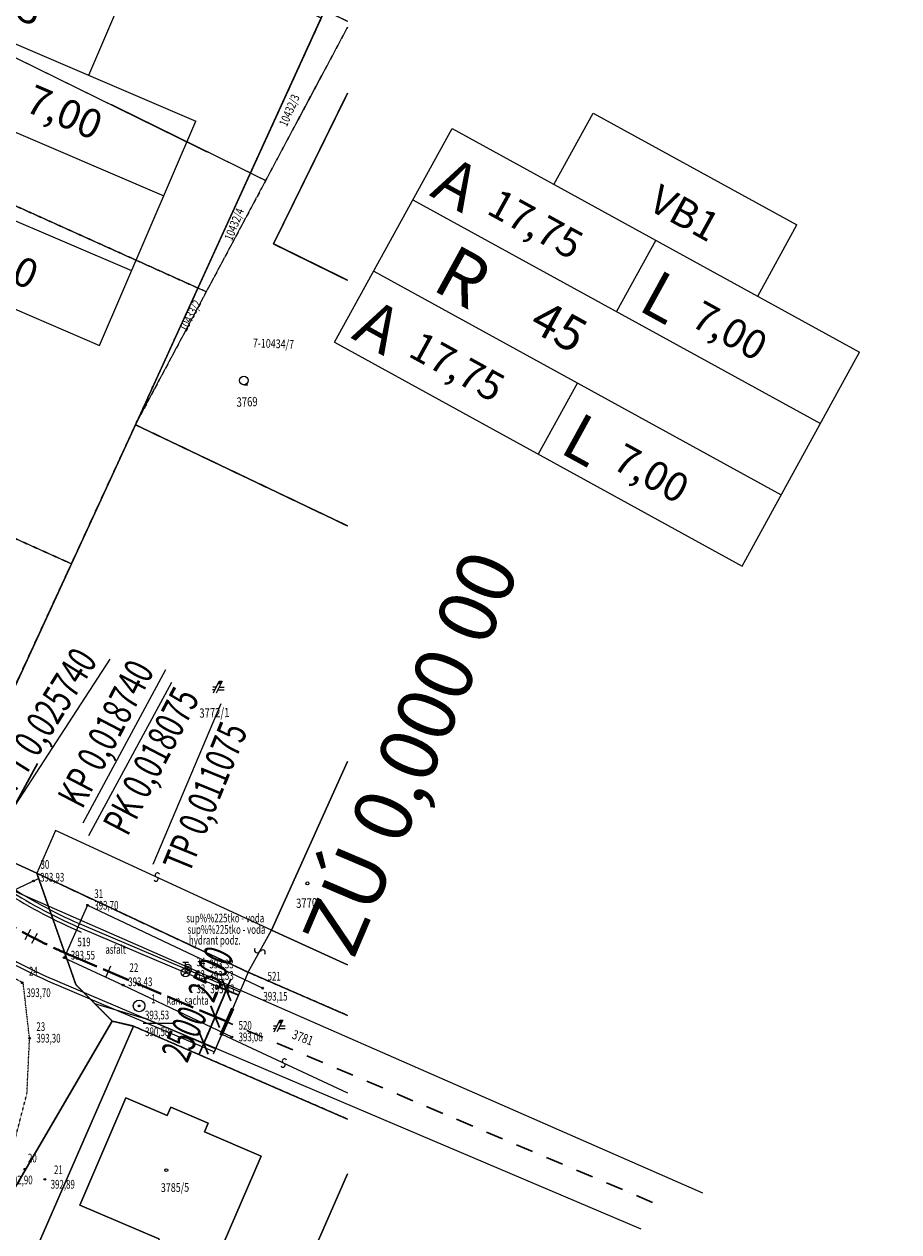
# Model space of a CAD drawing. Units: millimetres. Extents: x 1128611 to 2980246, y 490356 to 1629334.
# Drawn here: x 1693909 to 1769140, y 1241386 to 1345288 of the extents above; entities that cross this region are included whole.
import ezdxf
from ezdxf.enums import TextEntityAlignment as Align

# ---------------------------------------------------------------- set-up
doc = ezdxf.new("R2010")
doc.units = ezdxf.units.MM
doc.header["$MEASUREMENT"] = 0
for name, pattern in [('14', [0.56, 0.3, -0.13, 0, -0.13]), ('ACAD_ISO04W100', [30, 24, -3, 0, -3]), ('DGN Style 2', [64.934489, 38.960693, -25.973796]), ('{ Origin Line }', [6, 3, -1.5, -1.5])]:
    doc.linetypes.add(name, pattern=pattern)
doc.layers.get('Defpoints').update_dxf_attribs({"lineweight": 0})
for name, color, linetype, lineweight in [('101 hlav_body', 1, 'Continuous', 0), ('101 Kóty1000', 1, 'Continuous', 30), ('101 os_cesty', 1, 'ACAD_ISO04W100', 40), ('101 staničenie', 1, 'Continuous', 0), ('101 staničenie PR', 62, 'ACAD_ISO04W100', 30), ('101 TABULKY', 1, 'Continuous', 0), ('101 teleso', 1, 'Continuous', 0), ('101 záber', 252, 'Continuous', 0), ('Level 1', 7, 'Continuous', 0), ('Level 10', 7, 'Continuous', 0), ('Level 11', 7, 'Continuous', 0), ('Level 16', 7, 'Continuous', 0), ('Level 18', 7, 'Continuous', 0), ('Level 19', 7, 'Continuous', 0), ('Level 2', 7, 'Continuous', 0), ('Level 3', 7, 'Continuous', 0), ('Level 31', 7, 'Continuous', 0), ('Level 34', 7, 'Continuous', 0), ('Level 60', 7, 'Continuous', 0)]:
    doc.layers.add(name, color=color, linetype=linetype, lineweight=lineweight)
doc.styles.add('arial narow', font='txt', dxfattribs={"width": 0.6})
doc.styles.get("Standard").update_dxf_attribs({"font": 'txt.shx'})
doc.styles.add('Style-ITALICS', font='ITALICS.shx')
doc.styles.add('Style-WORKING', font='WORKING.shx')
doc.styles.add('TABULKY_TABLES', font='romans.shx')
doc.dimstyles.new('1000', dxfattribs={"dimscale": 1000, "dimtxt": 2.5, "dimasz": 0.5, "dimexe": 0.5, "dimexo": 0.05, "dimgap": 0.3, "dimtad": 1, "dimdec": 0, "dimzin": 0, "dimdsep": 46, "dimtxsty": 'arial narow', "dimblk": 'DM-01', "dimcen": 15, "dimclrd": 256, "dimclre": 256, "dimazin": 0, "dimtfac": 1, "dimtdec": 0, "dimtix": 1, "dimtmove": 2, "dimatfit": 3, "dimldrblk": 'DM-01', "dimfxl": 0, "dimtolj": 1, "dimtzin": 0, "dimarcsym": 0})

# ---------------------------------------------------------------- blocks, each defined once
blk = doc.blocks.new('BODK_8_3')
at = {"layer": 'Level 2', "color": 251, "linetype": 'Continuous', "lineweight": 0}
blk.add_circle((0, 0), 15, dxfattribs=at)
at = {"layer": 'Level 18', "color": 251, "linetype": 'Continuous', "lineweight": 0, "style": 'Style-WORKING', "width": 0.665336, "flags": 8}
blk.add_attdef('lava', text='', height=150, dxfattribs=at).set_placement((-115, 0), align=Align.MIDDLE_RIGHT)
at = {"layer": 'Level 18', "color": 34, "linetype": 'Continuous', "lineweight": 0, "style": 'Style-WORKING', "width": 0.665336, "flags": 9}
blk.add_attdef('plna', text='', height=150, dxfattribs=at).set_placement((0, 0), align=Align.TOP_RIGHT)
at = {"layer": 'Level 18', "color": 251, "linetype": 'Continuous', "lineweight": 0, "style": 'Style-WORKING', "width": 0.665336, "flags": 8}
blk.add_attdef('prava', text='', height=150, dxfattribs=at).set_placement((100.8, -156.4), align=Align.MIDDLE_LEFT)
at = {"layer": 'Level 2', "color": 1, "linetype": 'Continuous', "lineweight": 0, "style": 'Style-WORKING', "width": 0.665336, "flags": 9}
blk.add_attdef('plna', text='', height=150, dxfattribs=at).set_placement((0, 0), align=Align.TOP_RIGHT)
blk.add_attdef('plne', (0, 0), '', height=150, dxfattribs=at)
at = {"layer": 'Level 2', "color": 251, "linetype": 'Continuous', "lineweight": 0, "style": 'Style-WORKING', "width": 0.665336, "flags": 8}
blk.add_attdef('lava', text='', height=150, dxfattribs=at).set_placement((-115, -200), align=Align.MIDDLE_RIGHT)
blk.add_attdef('prava', text='', height=150, dxfattribs=at).set_placement((115, -200), align=Align.MIDDLE_LEFT)
at = {"layer": 'Level 3', "color": 251, "linetype": 'Continuous', "lineweight": 0, "style": 'Style-WORKING', "width": 0.665336, "flags": 8}
blk.add_attdef('redu', (0, 0), '', height=150, dxfattribs=at)
blk = doc.blocks.new('620_2_3')
at = {"layer": 'Level 34', "color": 251, "linetype": 'Continuous', "lineweight": 0}
blk.add_circle((0, 0), 100, dxfattribs=at)
at = {"layer": 'Level 18', "color": 6, "linetype": 'Continuous', "lineweight": 13, "style": 'Style-WORKING', "width": 0.749999, "flags": 9}
blk.add_attdef('plne', (0, 0), '', height=200, dxfattribs=at)
at = {"layer": 'Level 18', "color": 251, "linetype": 'Continuous', "lineweight": 13, "style": 'Style-WORKING', "width": 0.749999, "flags": 8}
blk.add_attdef('redu', (0, 0), '', height=200, dxfattribs=at)
at = {"layer": 'Level 34', "color": 30, "linetype": 'Continuous', "lineweight": 0, "style": 'Style-WORKING', "width": 0.749999, "flags": 9}
blk.add_attdef('plna', text='', height=200, dxfattribs=at).set_placement((0, 0), align=Align.TOP_RIGHT)
at = {"layer": 'Level 34', "color": 251, "linetype": 'Continuous', "lineweight": 0, "style": 'Style-WORKING', "width": 0.749999, "flags": 8}
blk.add_attdef('lava', text='', height=200, dxfattribs=at).set_placement((-200, -133.4), align=Align.MIDDLE_RIGHT)
blk.add_attdef('prava', text='', height=200, dxfattribs=at).set_placement((200, -133.4), align=Align.MIDDLE_LEFT)
at = {"layer": 'Level 60', "color": 251, "linetype": 'Continuous', "lineweight": 13, "style": 'Style-WORKING', "width": 0.749999, "flags": 8}
blk.add_attdef('lava', text='', height=200, dxfattribs=at).set_placement((-200, 133.4), align=Align.MIDDLE_RIGHT)
at = {"layer": 'Level 60', "color": 218, "linetype": 'Continuous', "lineweight": 13, "style": 'Style-WORKING', "width": 0.749999, "flags": 9}
blk.add_attdef('plna', text='', height=200, dxfattribs=at).set_placement((0, 0), align=Align.TOP_RIGHT)
at = {"layer": 'Level 60', "color": 251, "linetype": 'Continuous', "lineweight": 13, "style": 'Style-WORKING', "width": 0.749999, "flags": 8}
blk.add_attdef('prava', text='', height=200, dxfattribs=at).set_placement((200, 133.4), align=Align.MIDDLE_LEFT)
blk = doc.blocks.new('613_1_3')
at = {"layer": 'Level 31', "color": 251, "linetype": 'Continuous', "lineweight": 0, "flags": 128}
for points in [[(53, 53), (-53, -53)], [(50, 175), (-50, 175)], [(0, 75), (0, 175)]]:
    blk.add_lwpolyline(points, dxfattribs=at)
at = {"layer": 'Level 31', "color": 251, "linetype": 'Continuous', "lineweight": 0}
blk.add_arc((0, 0), 75, 0, 360, dxfattribs=at)
at = {"layer": 'Level 18', "color": 6, "linetype": 'Continuous', "lineweight": 13, "style": 'Style-WORKING', "width": 0.749999, "flags": 9}
blk.add_attdef('plne', (0, 0), '', height=200, dxfattribs=at)
at = {"layer": 'Level 18', "color": 251, "linetype": 'Continuous', "lineweight": 13, "style": 'Style-WORKING', "width": 0.749999, "flags": 8}
blk.add_attdef('redu', (0, 0), '', height=200, dxfattribs=at)
at = {"layer": 'Level 31', "color": 251, "linetype": 'Continuous', "lineweight": 0, "style": 'Style-WORKING', "width": 0.749999, "flags": 8}
blk.add_attdef('lava', text='', height=200, dxfattribs=at).set_placement((-175, -83.4), align=Align.MIDDLE_RIGHT)
at = {"layer": 'Level 31', "color": 3, "linetype": 'Continuous', "lineweight": 0, "style": 'Style-WORKING', "width": 0.749999, "flags": 9}
blk.add_attdef('plna', text='', height=200, dxfattribs=at).set_placement((0, 0), align=Align.TOP_RIGHT)
at = {"layer": 'Level 31', "color": 251, "linetype": 'Continuous', "lineweight": 0, "style": 'Style-WORKING', "width": 0.749999, "flags": 8}
blk.add_attdef('prava', text='', height=200, dxfattribs=at).set_placement((175, -83.4), align=Align.MIDDLE_LEFT)
at = {"layer": 'Level 60', "color": 251, "linetype": 'Continuous', "lineweight": 13, "style": 'Style-WORKING', "width": 0.749999, "flags": 8}
blk.add_attdef('lava', text='', height=200, dxfattribs=at).set_placement((-175, 183.4), align=Align.MIDDLE_RIGHT)
blk.add_attdef('prava', text='', height=200, dxfattribs=at).set_placement((175, 183.4), align=Align.MIDDLE_LEFT)
at = {"layer": 'Level 60', "color": 218, "linetype": 'Continuous', "lineweight": 13, "style": 'Style-WORKING', "width": 0.749999, "flags": 9}
blk.add_attdef('plna', text='', height=200, dxfattribs=at).set_placement((0, 0), align=Align.TOP_RIGHT)
blk = doc.blocks.new('614_1_3')
at = {"layer": 'Level 31', "color": 251, "linetype": 'Continuous', "lineweight": 0}
blk.add_circle((0, 0), 50, dxfattribs=at)
at = {"layer": 'Level 18', "color": 6, "linetype": 'Continuous', "lineweight": 13, "style": 'Style-WORKING', "width": 0.749999, "flags": 9}
blk.add_attdef('plne', (0, 0), '', height=200, dxfattribs=at)
at = {"layer": 'Level 18', "color": 251, "linetype": 'Continuous', "lineweight": 13, "style": 'Style-WORKING', "width": 0.749999, "flags": 8}
blk.add_attdef('redu', (0, 0), '', height=200, dxfattribs=at)
at = {"layer": 'Level 31', "color": 3, "linetype": 'Continuous', "lineweight": 0, "style": 'Style-WORKING', "width": 0.749999, "flags": 9}
blk.add_attdef('plna', text='', height=200, dxfattribs=at).set_placement((0, 0), align=Align.TOP_RIGHT)
at = {"layer": 'Level 31', "color": 251, "linetype": 'Continuous', "lineweight": 0, "style": 'Style-WORKING', "width": 0.749999, "flags": 8}
blk.add_attdef('lava', text='', height=200, dxfattribs=at).set_placement((-150, -133.4), align=Align.MIDDLE_RIGHT)
blk.add_attdef('prava', text='', height=200, dxfattribs=at).set_placement((150, -133.4), align=Align.MIDDLE_LEFT)
at = {"layer": 'Level 60', "color": 251, "linetype": 'Continuous', "lineweight": 13, "style": 'Style-WORKING', "width": 0.749999, "flags": 8}
blk.add_attdef('lava', text='', height=200, dxfattribs=at).set_placement((-150, 133.4), align=Align.MIDDLE_RIGHT)
at = {"layer": 'Level 60', "color": 218, "linetype": 'Continuous', "lineweight": 13, "style": 'Style-WORKING', "width": 0.749999, "flags": 9}
blk.add_attdef('plna', text='', height=200, dxfattribs=at).set_placement((0, 0), align=Align.TOP_RIGHT)
at = {"layer": 'Level 60', "color": 251, "linetype": 'Continuous', "lineweight": 13, "style": 'Style-WORKING', "width": 0.749999, "flags": 8}
blk.add_attdef('prava', text='', height=200, dxfattribs=at).set_placement((150, 133.4), align=Align.MIDDLE_LEFT)
blk = doc.blocks.new('218_3')
at = {"layer": 'Level 1', "color": 251, "linetype": 'Continuous', "lineweight": 0}
for centre, start, end in [((0, 75), 44.9999, 270), ((0, 0), 224.9999, 89.9997)]:
    blk.add_arc(centre, 37.5, start, end, dxfattribs=at)
blk = doc.blocks.new('*U898')
at = {"layer": 'Level 19', "color": 251, "linetype": 'DGN Style 2', "lineweight": 0, "flags": 128}
blk.add_lwpolyline([(-39969884, -125037835), (-39969346, -125036659), (-39969274, -125036691), (-39969884, -125037835)], dxfattribs=at)
blk = doc.blocks.new('*U899')
at = {"layer": 'Level 19', "color": 251, "linetype": 'DGN Style 2', "lineweight": 0}
blk.add_blockref('*U898', (39969884, 125037835), dxfattribs=at)
blk = doc.blocks.new('*U900')
at = {"layer": 'Level 19', "color": 251, "linetype": 'DGN Style 2', "lineweight": 0, "flags": 128}
blk.add_lwpolyline([(-39969274, -125036691), (-39969346, -125036659), (-39968894, -125035669), (-39968763, -125035734), (-39969274, -125036691)], dxfattribs=at)
blk = doc.blocks.new('*U901')
at = {"layer": 'Level 19', "color": 251, "linetype": 'DGN Style 2', "lineweight": 0}
blk.add_blockref('*U900', (39969274, 125036691), dxfattribs=at)
blk = doc.blocks.new('S432_2')
at = {"layer": 'Level 10', "color": 251, "linetype": 'Continuous', "lineweight": 0}
for p, q in [((-14.8, 54), (26.4, 54)), ((-12.8, 100.4), (50.6, 100.4)), ((-1.2, -1.2), (100.4, 198.8)), ((150.8, 198.8), (46.4, -4.2)), ((74.8, 51.8), (186.8, 51.8)), ((99.2, 99.2), (186.8, 99.2)), ((100.4, 198.8), (150.8, 198.8))]:
    blk.add_line(p, q, dxfattribs=at)
at = {"layer": 'Level 10', "color": 251, "linetype": 'Continuous', "lineweight": 0, "extrusion": (0, 0, -1)}
blk.add_solid([(-100.4, 198.8), (-150.8, 198.8), (-71.6, 143.6), (-122.4, 143.6)], dxfattribs=at)
blk = doc.blocks.new('*U991')
at = {"layer": 'Level 10', "color": 251, "linetype": 'Continuous', "lineweight": 0, "xscale": 0.5, "yscale": 0.5, "zscale": 0.5}
blk.add_blockref('S432_2', (0, 0), dxfattribs=at)
blk = doc.blocks.new('*U994')
at = {"layer": 'Level 10', "color": 251, "linetype": 'Continuous', "lineweight": 0, "flags": 128}
blk.add_lwpolyline([(-39969192, -125045031), (-39968801, -125044129), (-39969289, -125043919), (-39969257, -125043845), (-39969579, -125043706), (-39969610, -125043778), (-39969966, -125043625), (-39970362, -125044548), (-39969683, -125044840), (-39969617, -125045039), (-39969410, -125045129), (-39969192, -125045031)], dxfattribs=at)
blk = doc.blocks.new('*U995')
at = {"layer": 'Level 10', "color": 251, "linetype": 'Continuous', "lineweight": 0, "flags": 128}
blk.add_lwpolyline([(-39968801, -125044129), (-39969192, -125045031), (-39969410, -125045129), (-39969617, -125045039), (-39969683, -125044840), (-39970362, -125044548), (-39969966, -125043625), (-39969610, -125043778), (-39969579, -125043706), (-39969257, -125043845), (-39969289, -125043919), (-39968801, -125044129)], dxfattribs=at)
blk = doc.blocks.new('*U996')
at = {"layer": 'Level 10', "color": 251, "linetype": 'Continuous', "lineweight": 0}
blk.add_blockref('*U995', (39968801, 125044129), dxfattribs=at)
blk = doc.blocks.new('S45_5')
at = {"layer": 'Level 10', "color": 251, "linetype": 'Continuous', "lineweight": 0}
blk.add_circle((0, 0), 25, dxfattribs=at)
blk = doc.blocks.new('*U964')
at = {"layer": 'Level 10', "color": 251, "linetype": 'Continuous', "lineweight": 0, "xscale": 0.5, "yscale": 0.5, "zscale": 0.5}
blk.add_blockref('S45_5', (0, 0), dxfattribs=at)
blk = doc.blocks.new('S30_3')
at = {"layer": 'Level 10', "color": 251, "linetype": 'Continuous', "lineweight": 0}
blk.add_line((0, 0), (71, 0), dxfattribs=at)
blk.add_circle((0, 75), 75, dxfattribs=at)
blk = doc.blocks.new('*U997')
at = {"layer": 'Level 10', "color": 251, "linetype": 'Continuous', "lineweight": 0, "xscale": 0.5, "yscale": 0.5, "zscale": 0.5}
blk.add_blockref('S30_3', (0, 0), dxfattribs=at)
blk = doc.blocks.new('S22_11')
at = {"layer": 'Level 11', "color": 251, "linetype": 'Continuous', "lineweight": 0}
for centre, radius, start, end in [((0, 50), 50, 89.9998, 269.9998), ((0, -50), 48.3, 269.9998, 89.9998)]:
    blk.add_arc(centre, radius, start, end, dxfattribs=at)
blk = doc.blocks.new('*U998')
at = {"layer": 'Level 11', "color": 251, "linetype": 'Continuous', "lineweight": 0, "flags": 128}
blk.add_lwpolyline([(-39968913, -125042546), (-39968712, -125042184)], dxfattribs=at)
at = {"layer": 'Level 11', "color": 251, "linetype": 'Continuous', "lineweight": 0, "xscale": 0.4999991137476636, "yscale": 0.4999991137476636, "zscale": 0.4999991137476636, "rotation": 60.95902688121799}
blk.add_blockref('S22_11', (-39968812.5, -125042365), dxfattribs=at)
blk = doc.blocks.new('*U999')
at = {"layer": 'Level 11', "color": 251, "linetype": 'Continuous', "lineweight": 0, "flags": 128}
blk.add_lwpolyline([(-39968712, -125042184), (-39970570, -125041325), (-39970732, -125041694)], dxfattribs=at)
blk = doc.blocks.new('*U1000')
at = {"layer": 'Level 11', "color": 251, "linetype": 'Continuous', "lineweight": 0}
for name in ['*U999', '*U998']:
    blk.add_blockref(name, (39968913, 125042546), dxfattribs=at)
blk = doc.blocks.new('*U1001')
at = {"layer": 'Level 11', "color": 251, "linetype": 'Continuous', "lineweight": 0, "flags": 128}
blk.add_lwpolyline([(-39968913, -125042546), (-39969141, -125043078)], dxfattribs=at)
blk = doc.blocks.new('S45_9')
at = {"layer": 'Level 10', "color": 251, "linetype": 'Continuous', "lineweight": 0}
blk.add_circle((0, 0), 25, dxfattribs=at)
blk = doc.blocks.new('*U1032')
at = {"layer": 'Level 10', "color": 251, "linetype": 'Continuous', "lineweight": 0, "xscale": 0.5, "yscale": 0.5, "zscale": 0.5}
blk.add_blockref('S45_9', (0, 0), dxfattribs=at)
blk = doc.blocks.new('218_5')
at = {"layer": 'Level 1', "color": 251, "linetype": 'Continuous', "lineweight": 0}
for centre, start, end in [((0, 75), 44.9999, 270.0001), ((0, 0), 224.9999, 89.9997)]:
    blk.add_arc(centre, 37.5, start, end, dxfattribs=at)
blk = doc.blocks.new('TAB22_NEW_2')
at = {"color": 0}
for p, q in [((-10, -7), (-10, 0)), ((-10, 0), (10, 0)), ((10, -7), (10, 0)), ((-20, -7), (20, -7)), ((-20, -28), (-20, -7)), ((0, -7), (0, -14)), ((20, -28), (20, -7)), ((-20, -14), (20, -14)), ((-20, -21), (20, -21)), ((0, -21), (0, -28)), ((-20, -28), (20, -28))]:
    blk.add_line(p, q, dxfattribs=at)
at = {"color": 0, "style": 'TABULKY_TABLES'}
for s, height, p in [('A', 4, (-19, -13)), ('L', 4, (1.4, -13)), ('R', 4.5, (-15, -20)), ('A', 4, (-19, -27)), ('L', 4, (1.4, -27))]:
    blk.add_text(s, height=height, dxfattribs=at).set_placement(p)
for tag, p, height in [('VB', (-2, -5), 2.5), ('NAME', (12, -5), 1.5), ('A1', (-14, -12), 2.5), ('L1', (6, -12), 2.5), ('R', (-6, -19), 3), ('A2', (-14, -26), 2.5), ('L2', (6, -26), 2.5)]:
    blk.add_attdef(tag, p, '', height=height, dxfattribs=at)
blk = doc.blocks.new('DM-01')
for p, q in [((-2, 0), (0, 0)), ((-1.41, -1.41), (1.41, 1.41)), ((0, 2), (0, 0)), ((0, -2), (0, 0)), ((2, 0), (0, 0))]:
    blk.add_line(p, q)
blk = doc.blocks.new('*D1306')
at = {"layer": '101 Kóty1000', "linetype": 'Continuous'}
for p, q in [((1710521, 1260352), (1711102, 1261735)), ((1712276, 1261784), (1710835, 1262390)), ((1711308, 1259479), (1709866, 1260085))]:
    blk.add_line(p, q, dxfattribs=at)
at = {"layer": 'Defpoints'}
for p in [(1709791, 1263211), (1711296, 1262196), (1712322, 1261765), (1711354, 1259460)]:
    blk.add_point(p, dxfattribs=at)
at = {"layer": '101 Kóty1000', "linetype": 'Continuous', "xscale": 499.9999999999999, "yscale": 499.9999999999999, "zscale": 499.9999999999999}
for p, rotation in [((1711296, 1262196), 67.20421985025379), ((1710327, 1259891), 247.2042198502538)]:
    blk.add_blockref('DM-01', p, dxfattribs=dict(at, rotation=rotation))
at = {"layer": '101 Kóty1000', "linetype": 'Continuous', "style": 'arial narow', "width": 0.6}
blk.add_text('2500', height=2500, rotation=67.20422, dxfattribs=at).set_placement((1709058, 1261492), align=Align.MIDDLE_LEFT)
blk = doc.blocks.new('*D1316')
at = {"layer": '101 Kóty1000', "linetype": 'Continuous'}
for p, q in [((1709554, 1258051), (1710135, 1259434)), ((1711309, 1259483), (1709868, 1260089)), ((1710341, 1257178), (1708899, 1257784))]:
    blk.add_line(p, q, dxfattribs=at)
at = {"layer": 'Defpoints'}
for p in [(1710329, 1259895), (1711355, 1259464), (1707520, 1258043), (1710387, 1257159)]:
    blk.add_point(p, dxfattribs=at)
at = {"layer": '101 Kóty1000', "linetype": 'Continuous', "xscale": 499.9999999999999, "yscale": 499.9999999999999, "zscale": 499.9999999999999}
for p, rotation in [((1710329, 1259895), 67.20421985025379), ((1709360, 1257590), 247.2042198502538)]:
    blk.add_blockref('DM-01', p, dxfattribs=dict(at, rotation=rotation))
at = {"layer": '101 Kóty1000', "linetype": 'Continuous', "style": 'arial narow', "width": 0.6}
blk.add_text('2500', height=2500, rotation=67.20422, dxfattribs=at).set_placement((1706787, 1256324), align=Align.MIDDLE_LEFT)

msp = doc.modelspace()

# ---------------------------------------------------------------- linework, layer by layer
at = {"color": 251, "linetype": 'Continuous'}
for p, q in [((1752289.78663, 1244719.74176), (1691292.25001, 1271452.64977)), ((1699971.33064, 1261032.48899), (1704407.65255, 1259698.83501)), ((1746975.33333, 1241622.68261), (1704390.29779, 1259705.24087))]:
    msp.add_line(p, q, dxfattribs=at)
at = {"color": 251, "linetype": '14', "lineweight": 30, "ltscale": 5000}
msp.add_line((1747952.44883, 1243923.82261), (1711347.89209, 1259446.82678), dxfattribs=at)
at = {"flags": 128}
msp.add_lwpolyline([(1681156.33059, 1270382.64879), (1691176.33059, 1269922.64879), (1695154.36277, 1271782.06893)], dxfattribs=at)
at = {"color": 251, "linetype": '{ Origin Line }', "flags": 128}
msp.add_lwpolyline([(1692596.02206, 1247301.18899), (1694149.54828, 1253287.49111), (1694371.4811, 1258017.40706), (1693826.99345, 1262798.50928), (1691423.37093, 1264013.60768), (1688903.91166, 1264563.29422), (1687745.54051, 1264389.70942), (1686703.00613, 1260628.69048)], dxfattribs=at)
at = {"layer": '101 hlav_body', "linetype": 'Continuous'}
for p, q in [((1693148.33352, 1278052.63217), (1701292.16972, 1290649.37507)), ((1698985.75565, 1276563.2812), (1706103.46906, 1289766.99869)), ((1699478.82156, 1275475.90716), (1706596.53497, 1288679.62466)), ((1704992.99326, 1273029.28723), (1710855.68623, 1286836.12724)), ((1694005.83367, 1266549.37985), (1694480.84303, 1267429.36059)), ((1694580.12625, 1266214.09933), (1695055.13561, 1267094.08007)), ((1700974.23251, 1263353.13809), (1701365.59647, 1264273.37406))]:
    msp.add_line(p, q, dxfattribs=at)
at = {"layer": '101 hlav_body', "linetype": 'Continuous', "lineweight": 53}
msp.add_line((1710845.24951, 1258304.57824), (1711850.53467, 1260589.07531), dxfattribs=at)
at = {"layer": '101 os_cesty', "linetype": 'ACAD_ISO04W100', "ltscale": 100}
msp.add_line((1697949.13431, 1265156.34799), (1711363.83756, 1259460.16505), dxfattribs=at)
msp.add_arc((1715541.86479, 1306587.82257), 45011.90123, 237.2253919067, 246.9928374032, dxfattribs=at)
at = {"layer": '101 staničenie PR', "linetype": 'Continuous'}
msp.add_line((1690972.13165, 1274207.45948), (1695052.09361, 1281678.96897), dxfattribs=at)
at = {"layer": '101 teleso', "linetype": 'Continuous', "ltscale": 100}
for p, q in [((1698926.2498, 1267457.48799), (1712340.95306, 1261761.30505)), ((1696972.01881, 1262855.20799), (1710386.72206, 1257159.02505))]:
    msp.add_line(p, q, dxfattribs=at)
at = {"layer": '101 teleso', "linetype": 'Continuous'}
msp.add_line((1710191.29896, 1256698.79705), (1712516.91666, 1262150.68296), dxfattribs=at)
at = {"layer": '101 teleso', "linetype": 'Continuous', "ltscale": 100}
for radius in [42511.90123, 42811.90123, 47511.90123]:
    msp.add_arc((1715541.86479, 1306587.82257), radius, 237.2253919067, 246.9928374032, dxfattribs=at)
at = {"layer": '101 záber', "linetype": 'Continuous', "ltscale": 100}
for p, q in [((1699043.50366, 1267733.62479), (1712458.20691, 1262037.44185)), ((1696854.76495, 1262579.07119), (1710269.4682, 1256882.88825))]:
    msp.add_line(p, q, dxfattribs=at)
at = {"layer": '101 záber'}
msp.add_line((1710269.4682, 1256882.88825), (1712458.20691, 1262013.0512), dxfattribs=at)
at = {"layer": '101 záber', "linetype": 'Continuous', "ltscale": 100}
for radius in [42211.90123, 47811.90123]:
    msp.add_arc((1715541.86479, 1306587.82257), radius, 237.2253919067, 246.9928374032, dxfattribs=at)
at = {"layer": 'Level 1', "color": 251, "linetype": 'Continuous', "lineweight": 0}
for p, q in [((1699366.33059, 1269482.64879), (1697346.33059, 1264972.64879)), ((1699366.33059, 1269482.64879), (1714426.33059, 1262352.64879)), ((1697346.33059, 1264972.64879), (1702426.33059, 1262612.64879)), ((1702426.33059, 1262612.64879), (1711776.33059, 1258152.64879))]:
    msp.add_line(p, q, dxfattribs=at)
at = {"layer": 'Level 1', "color": 251, "linetype": 'Continuous', "lineweight": 0, "flags": 128}
for points in [[(1721727.33059, 1361026.64879), (1719746.33059, 1357002.64879), (1719226.33059, 1355642.64879), (1716636.33059, 1350052.64879), (1715946.33059, 1348912.64879), (1719776.33059, 1346492.64879), (1703476.33059, 1310822.64879), (1687306.33059, 1275732.64879), (1684746.33059, 1275942.64879), (1582016.33059, 1321772.64879), (1576006.33059, 1314682.64879), (1570926.33059, 1316712.64879), (1565916.33059, 1302372.64879), (1563326.33059, 1294252.64879), (1555046.33059, 1270532.64879), (1557146.33059, 1269482.64879), (1550356.33059, 1251332.64879), (1547186.33059, 1244272.64879)], [(1555046.33059, 1270532.64879), (1563326.33059, 1294252.64879), (1565916.33059, 1302372.64879), (1570926.33059, 1316712.64879), (1576006.33059, 1314682.64879), (1582016.33059, 1321772.64879), (1684746.33059, 1275942.64879), (1687306.33059, 1275732.64879), (1703476.33059, 1310822.64879), (1719776.33059, 1346492.64879), (1715946.33059, 1348912.64879), (1716636.33059, 1350052.64879), (1717016.33059, 1350882.64879), (1719226.33059, 1355642.64879), (1719746.33059, 1357002.64879), (1721727.33059, 1361029.64879)]]:
    msp.add_lwpolyline(points, dxfattribs=at)
at = {"layer": 'Level 10', "linetype": 'Continuous', "lineweight": 0, "flags": 128}
for points in [[(1497273.33059, 1445170.64879), (1517656.33059, 1435852.64879), (1554096.33059, 1420322.64879), (1665336.33059, 1370972.64879), (1719466.33059, 1345822.64879), (1703476.33059, 1310822.64879), (1687306.33059, 1275732.64879), (1684746.33059, 1275942.64879), (1582016.33059, 1321772.64879), (1570706.33059, 1326922.64879), (1312156.33059, 1444582.64879), (1310864.33059, 1445170.64879)], [(1703476.33059, 1310822.64879), (1719466.33059, 1345822.64879), (1719776.33059, 1346492.64879), (1721727.33059, 1345534.88515)], [(1721727.33059, 1339348.57283), (1715356.33059, 1326382.64879), (1721727.33059, 1323252.16299)], [(1715356.33059, 1326382.64879), (1721727.33059, 1339348.57283)], [(1721727.33059, 1323252.16299), (1715356.33059, 1326382.64879)], [(1591160.53583, 1146399.64879), (1530686.33059, 1175392.64879), (1542316.33059, 1202712.64879), (1557706.33059, 1239522.64879), (1547186.33059, 1244272.64879), (1550356.33059, 1251332.64879), (1557146.33059, 1269482.64879), (1555046.33059, 1270532.64879), (1563326.33059, 1294252.64879), (1565916.33059, 1302372.64879), (1570926.33059, 1316712.64879), (1576006.33059, 1314682.64879), (1582016.33059, 1321772.64879), (1684746.33059, 1275942.64879), (1687306.33059, 1275732.64879), (1694996.33059, 1272232.64879), (1698356.33059, 1262652.64879), (1701486.33059, 1259512.64879), (1681936.33059, 1226042.64879), (1680356.33059, 1223332.64879), (1677266.33059, 1216312.64879)], [(1687306.33059, 1275732.64879), (1703476.33059, 1310822.64879), (1721727.33059, 1302118.99133)], [(1721727.33059, 1302118.99133), (1703476.33059, 1310822.64879)], [(1721727.33059, 1264369.28611), (1715196.33059, 1267332.64879), (1721727.33059, 1281853.5699)], [(1721727.33059, 1281853.5699), (1715196.33059, 1267332.64879), (1721727.33059, 1264369.28611)], [(1721727.33059, 1260006.64018), (1713186.33059, 1263712.64879), (1694996.33059, 1272232.64879), (1687306.33059, 1275732.64879)], [(1701486.33059, 1259512.64879), (1698356.33059, 1262652.64879), (1694996.33059, 1272232.64879), (1713186.33059, 1263712.64879), (1721727.33059, 1260006.64018)], [(1721727.33059, 1209504.03585), (1681936.33059, 1226042.64879), (1701486.33059, 1259512.64879), (1703316.33059, 1259082.64879), (1688706.33059, 1225692.64879), (1708836.33059, 1216932.64879), (1721727.33059, 1211332.04055)], [(1721727.33059, 1251083.82802), (1703316.33059, 1259082.64879), (1701486.33059, 1259512.64879)], [(1721727.33059, 1246382.67613), (1708836.33059, 1216932.64879), (1688706.33059, 1225692.64879), (1703316.33059, 1259082.64879)], [(1703316.33059, 1259082.64879), (1721727.33059, 1251083.82802)], [(1721727.33059, 1211332.04055), (1708836.33059, 1216932.64879), (1721727.33059, 1246382.67613)]]:
    msp.add_lwpolyline(points, dxfattribs=at)
at = {"layer": 'Level 11', "color": 251, "linetype": 'Continuous', "lineweight": 0, "flags": 128}
msp.add_lwpolyline([(1710906.33059, 1258392.64879), (1721727.33059, 1253342.84877)], dxfattribs=at)
at = {"layer": 'Level 16', "color": 251, "linetype": 'Continuous', "lineweight": 0, "flags": 128}
msp.add_lwpolyline([(1582016.33059, 1321772.64879), (1684746.33059, 1275942.64879), (1687306.33059, 1275732.64879), (1703476.33059, 1310822.64879), (1719776.33059, 1346492.64879), (1715946.33059, 1348912.64879), (1716636.33059, 1350052.64879), (1719226.33059, 1355642.64879), (1719746.33059, 1357002.64879), (1721727.33059, 1361026.64879)], dxfattribs=at)
at = {"layer": 'Level 18', "color": 251, "linetype": 'Continuous', "lineweight": 0}
msp.add_line((1704133.66577, 1259345.10864), (1706764.59543, 1259345.10864), dxfattribs=at)
at = {"layer": 'Level 19', "color": 251, "linetype": 'DGN Style 2', "lineweight": 0, "flags": 128}
for points in [[(1697966.33059, 1298862.64879), (1687306.33059, 1275732.64879), (1684746.33059, 1275942.64879), (1582016.33059, 1321772.64879), (1312156.33059, 1444582.64879), (1312399.70807, 1445170.64879)], [(1372534.31557, 1445170.64879), (1697966.33059, 1298862.64879)], [(1703476.33059, 1310822.64879), (1697966.33059, 1298862.64879), (1372534.31557, 1445170.64879)], [(1436468.87977, 1445170.64879), (1460876.33059, 1434372.64879), (1708856.33059, 1322582.64879), (1703476.33059, 1310822.64879)], [(1467318.84358, 1445170.64879), (1661046.33059, 1358132.64879), (1713376.33059, 1332482.64879), (1708856.33059, 1322582.64879), (1460876.33059, 1434372.64879), (1436468.87977, 1445170.64879)], [(1497273.05843, 1445170.64879), (1517656.33059, 1435852.64879), (1554096.33059, 1420322.64879), (1665336.33059, 1370972.64879), (1719466.33059, 1345822.64879), (1713376.33059, 1332482.64879), (1661046.33059, 1358132.64879), (1467318.84358, 1445170.64879)], [(1713376.33059, 1332482.64879), (1719466.33059, 1345822.64879), (1719776.33059, 1346492.64879), (1721727.33059, 1345535.21359)], [(1721727.33059, 1302118.99133), (1703476.33059, 1310822.64879), (1709576.33059, 1322262.64879), (1714686.33059, 1331832.64879), (1721727.33059, 1345040.59361)], [(1721727.33059, 1345040.59361), (1714686.33059, 1331832.64879), (1713376.33059, 1332482.64879)], [(1721727.33059, 1323253.35187), (1721586.33059, 1323322.64879), (1715356.33059, 1326382.64879), (1717456.33059, 1330652.64879), (1721727.33059, 1339347.18451)], [(1721727.33059, 1339347.18451), (1717456.33059, 1330652.64879), (1715356.33059, 1326382.64879), (1721586.33059, 1323322.64879)], [(1721586.33059, 1323322.64879), (1721727.33059, 1323253.35187)], [(1591160.33059, 1146399.64879), (1530686.33059, 1175392.64879), (1517186.33059, 1181382.64879), (1496216.33059, 1190642.64879), (1496436.33059, 1191532.64879), (1493316.33059, 1192902.64879), (1498256.33059, 1203652.64879), (1500706.33059, 1209022.64879), (1503706.33059, 1215602.64879), (1507136.33059, 1223952.64879), (1521396.33059, 1216752.64879), (1520726.33059, 1215202.64879), (1519796.33059, 1213082.64879), (1521446.33059, 1212262.64879), (1520946.33059, 1211042.64879), (1531556.33059, 1206282.64879), (1532156.33059, 1207612.64879), (1531836.33059, 1207822.64879), (1532886.33059, 1210312.64879), (1537006.33059, 1220102.64879), (1541246.33059, 1230172.64879), (1547186.33059, 1244272.64879), (1550356.33059, 1251332.64879), (1557146.33059, 1269482.64879), (1555046.33059, 1270532.64879), (1563326.33059, 1294252.64879), (1565916.33059, 1302372.64879), (1570926.33059, 1316712.64879), (1576006.33059, 1314682.64879), (1582016.33059, 1321772.64879), (1684746.33059, 1275942.64879), (1687306.33059, 1275732.64879), (1697966.33059, 1298862.64879), (1703476.33059, 1310822.64879), (1721727.33059, 1302118.64879)], [(1721727.33059, 1260006.64879), (1713186.33059, 1263712.64879), (1694996.33059, 1272232.64879), (1698356.33059, 1262652.64879), (1701486.33059, 1259512.64879), (1703316.33059, 1259082.64879), (1721727.33059, 1251083.64879)], [(1721727.33059, 1251083.82802), (1703316.33059, 1259082.64879), (1701486.33059, 1259512.64879), (1698356.33059, 1262652.64879), (1694996.33059, 1272232.64879), (1713186.33059, 1263712.64879), (1721727.33059, 1260006.64018)]]:
    msp.add_lwpolyline(points, dxfattribs=at)

# ---------------------------------------------------------------- block references
at = {"layer": '101 TABULKY', "xscale": 1000, "yscale": 1000, "zscale": 1000}
for p, rotation, values in [((1693045.62524, 1351264.59329), 336.7990361282191, {'VB': 'VB3', 'A1': '18,14', 'L1': '7,00', 'R': '47', 'A2': '18,14', 'L2': '7,00'}), ((1751610.21971, 1332826.1034), 331.2191787202257, {'VB': 'VB1', 'A1': '17,75', 'L1': '7,00', 'R': '45', 'A2': '17,75', 'L2': '7,00'})]:
    msp.add_blockref('TAB22_NEW_2', p, dxfattribs=dict(at, rotation=rotation)).add_auto_attribs(values)
at = {"layer": 'Level 1', "color": 251, "linetype": 'Continuous', "lineweight": 0}
for name, p, xscale, yscale, zscale, rotation in [('218_5', (1705241.33059, 1271732.64879), 4.999978324726386, 4.999978324726386, 4.999978324726386, 340.0169846571567), ('218_3', (1716165.33059, 1255730.64879), 4.999973522321842, 4.999973522321842, 4.999973522321842, 339.4441421441902)]:
    msp.add_blockref(name, p, dxfattribs=dict(at, xscale=xscale, yscale=yscale, zscale=zscale, rotation=rotation))
at = {"layer": 'Level 10', "linetype": 'Continuous', "lineweight": 0, "xscale": 10, "yscale": 10, "zscale": 10}
for name, p in [('*U997', (1712805.33059, 1314259.64879)), ('*U991', (1710186.33059, 1287762.64879)), ('*U1032', (1718269.33059, 1271367.64879)), ('*U991', (1715410.33059, 1258611.64879)), ('*U994', (401402316.33059, 1251689172.64879)), ('*U996', (1714306.33059, 1247882.64879)), ('*U964', (1706136.33059, 1246692.64879))]:
    msp.add_blockref(name, p, dxfattribs=at)
at = {"layer": 'Level 11', "color": 251, "linetype": 'Continuous', "lineweight": 0, "xscale": 10, "yscale": 10, "zscale": 10}
for name, p in [('*U1000', (1713186.33059, 1263712.64879)), ('*U1001', (401402316.33059, 1251689172.64879))]:
    msp.add_blockref(name, p, dxfattribs=at)
at = {"layer": 'Level 19', "color": 251, "linetype": 'DGN Style 2', "lineweight": 0, "xscale": 10, "yscale": 10, "zscale": 10}
for name, p in [('*U901', (1709576.33059, 1322262.64879)), ('*U899', (1703476.33059, 1310822.64879))]:
    msp.add_blockref(name, p, dxfattribs=at)
at = {"layer": 'Level 2', "color": 251, "linetype": 'Continuous', "lineweight": 0}
ref = msp.add_blockref('BODK_8_3', (1694706.33059, 1271572.64879), dxfattribs=dict(at, xscale=5.000000000000001, yscale=5.000000000000001, zscale=5.000000000000001))
ref.add_attrib('prava', '393,93', dxfattribs={"layer": 'Level 18', "color": 251, "linetype": 'Continuous', "lineweight": 0, "height": 750, "style": 'Style-WORKING', "width": 0.665336}).set_placement((1695281.33059, 1271892.64879), align=Align.MIDDLE_LEFT)
ref.add_attrib('redu', '30', (1695317.33059, 1272624.64879), dxfattribs={"layer": 'Level 3', "color": 251, "linetype": 'Continuous', "lineweight": 0, "height": 750, "style": 'Style-WORKING', "width": 0.665336})
ref = msp.add_blockref('BODK_8_3', (1699366.33059, 1269482.64879), dxfattribs=dict(at, xscale=5.000000000000001, yscale=5.000000000000001, zscale=5.000000000000001))
ref.add_attrib('prava', '393,70', dxfattribs={"layer": 'Level 18', "color": 251, "linetype": 'Continuous', "lineweight": 0, "height": 750, "style": 'Style-WORKING', "width": 0.665336}).set_placement((1699941.33059, 1269482.64879), align=Align.MIDDLE_LEFT)
ref.add_attrib('redu', '31', (1699941.33059, 1270107.64879), dxfattribs={"layer": 'Level 3', "color": 251, "linetype": 'Continuous', "lineweight": 0, "height": 750, "style": 'Style-WORKING', "width": 0.665336})
ref = msp.add_blockref('BODK_8_3', (1697346.33059, 1264972.64879), dxfattribs=dict(at, xscale=5.000000000000001, yscale=5.000000000000001, zscale=5.000000000000001))
ref.add_attrib('prava', '393,55', dxfattribs={"layer": 'Level 18', "color": 251, "linetype": 'Continuous', "lineweight": 0, "height": 750, "style": 'Style-WORKING', "width": 0.665336}).set_placement((1697921.33059, 1265185.64879), align=Align.MIDDLE_LEFT)
ref.add_attrib('redu', '519', (1698489.33059, 1265952.64879), dxfattribs={"layer": 'Level 3', "color": 251, "linetype": 'Continuous', "lineweight": 0, "height": 750, "style": 'Style-WORKING', "width": 0.665336})
ref = msp.add_blockref('BODK_8_3', (1702426.33059, 1262612.64879), dxfattribs=dict(at, xscale=5.000000000000001, yscale=5.000000000000001, zscale=5.000000000000001))
ref.add_attrib('prava', '393,43', dxfattribs={"layer": 'Level 18', "color": 251, "linetype": 'Continuous', "lineweight": 0, "height": 750, "style": 'Style-WORKING', "width": 0.665336}).set_placement((1702859.33059, 1262896.64879), align=Align.MIDDLE_LEFT)
ref.add_attrib('redu', '22', (1702965.33059, 1263735.64879), dxfattribs={"layer": 'Level 3', "color": 251, "linetype": 'Continuous', "lineweight": 0, "height": 750, "style": 'Style-WORKING', "width": 0.665336})
ref = msp.add_blockref('BODK_8_3', (1708006.33059, 1264162.64879), dxfattribs=dict(at, xscale=5.000000000000001, yscale=5.000000000000001, zscale=5.000000000000001))
ref.add_attrib('prava', '393,33', dxfattribs={"layer": 'Level 18', "color": 251, "linetype": 'Continuous', "lineweight": 0, "height": 750, "style": 'Style-WORKING', "width": 0.665336}).set_placement((1709843.33059, 1264429.64879), align=Align.MIDDLE_LEFT)
ref.add_attrib('redu', '34', (1708723.33059, 1264236.64879), dxfattribs={"layer": 'Level 3', "color": 251, "linetype": 'Continuous', "lineweight": 0, "height": 750, "style": 'Style-WORKING', "width": 0.665336})
ref = msp.add_blockref('BODK_8_3', (1693746.33059, 1262812.64879), dxfattribs=dict(at, xscale=5.000000000000001, yscale=5.000000000000001, zscale=5.000000000000001))
ref.add_attrib('prava', '393,70', dxfattribs={"layer": 'Level 18', "color": 251, "linetype": 'Continuous', "lineweight": 0, "height": 750, "style": 'Style-WORKING', "width": 0.665336}).set_placement((1694107.33059, 1261959.64879), align=Align.MIDDLE_LEFT)
ref.add_attrib('redu', '24', (1694321.33059, 1263437.64879), dxfattribs={"layer": 'Level 3', "color": 251, "linetype": 'Continuous', "lineweight": 0, "height": 750, "style": 'Style-WORKING', "width": 0.665336})
ref = msp.add_blockref('BODK_8_3', (1707796.33059, 1263692.64879), dxfattribs=dict(at, xscale=5.000000000000001, yscale=5.000000000000001, zscale=5.000000000000001))
ref.add_attrib('prava', '393,33', dxfattribs={"layer": 'Level 18', "color": 251, "linetype": 'Continuous', "lineweight": 0, "height": 750, "style": 'Style-WORKING', "width": 0.665336}).set_placement((1709918.33059, 1262288.64879), align=Align.MIDDLE_LEFT)
ref.add_attrib('redu', '32', (1708727.33059, 1261917.64879), dxfattribs={"layer": 'Level 3', "color": 251, "linetype": 'Continuous', "lineweight": 0, "height": 750, "style": 'Style-WORKING', "width": 0.665336})
ref = msp.add_blockref('BODK_8_3', (1708016.33059, 1263902.64879), dxfattribs=dict(at, xscale=5.000000000000001, yscale=5.000000000000001, zscale=5.000000000000001))
ref.add_attrib('prava', '393,33', dxfattribs={"layer": 'Level 18', "color": 251, "linetype": 'Continuous', "lineweight": 0, "height": 750, "style": 'Style-WORKING', "width": 0.665336}).set_placement((1709853.33059, 1263440.64879), align=Align.MIDDLE_LEFT)
ref.add_attrib('redu', '33', (1708698.33059, 1263141.64879), dxfattribs={"layer": 'Level 3', "color": 251, "linetype": 'Continuous', "lineweight": 0, "height": 750, "style": 'Style-WORKING', "width": 0.665336})
ref = msp.add_blockref('BODK_8_3', (1714426.33059, 1262352.64879), dxfattribs=dict(at, xscale=5.000000000000001, yscale=5.000000000000001, zscale=5.000000000000001))
ref.add_attrib('prava', '393,15', dxfattribs={"layer": 'Level 18', "color": 251, "linetype": 'Continuous', "lineweight": 0, "height": 750, "style": 'Style-WORKING', "width": 0.665336}).set_placement((1714482.33059, 1261651.64879), align=Align.MIDDLE_LEFT)
ref.add_attrib('redu', '521', (1714845.33059, 1263003.64879), dxfattribs={"layer": 'Level 3', "color": 251, "linetype": 'Continuous', "lineweight": 0, "height": 750, "style": 'Style-WORKING', "width": 0.665336})
ref = msp.add_blockref('BODK_8_3', (1703796.33059, 1260822.64879), dxfattribs=dict(at, xscale=5.000000000000001, yscale=5.000000000000001, zscale=5.000000000000001))
ref.add_attrib('prava', '393,53', dxfattribs={"layer": 'Level 18', "color": 251, "linetype": 'Continuous', "lineweight": 0, "height": 750, "style": 'Style-WORKING', "width": 0.665336}).set_placement((1704300.33059, 1260040.64879), align=Align.MIDDLE_LEFT)
ref.add_attrib('redu', '1', (1704833.33059, 1261056.64879), dxfattribs={"layer": 'Level 3', "color": 251, "linetype": 'Continuous', "lineweight": 0, "height": 750, "style": 'Style-WORKING', "width": 0.665336})
ref = msp.add_blockref('BODK_8_3', (1694386.33059, 1258042.64879), dxfattribs=dict(at, xscale=5.000000000000001, yscale=5.000000000000001, zscale=5.000000000000001))
ref.add_attrib('prava', '393,30', dxfattribs={"layer": 'Level 18', "color": 251, "linetype": 'Continuous', "lineweight": 0, "height": 750, "style": 'Style-WORKING', "width": 0.665336}).set_placement((1694961.33059, 1258042.64879), align=Align.MIDDLE_LEFT)
ref.add_attrib('redu', '23', (1694961.33059, 1258667.64879), dxfattribs={"layer": 'Level 3', "color": 251, "linetype": 'Continuous', "lineweight": 0, "height": 750, "style": 'Style-WORKING', "width": 0.665336})
ref = msp.add_blockref('BODK_8_3', (1711776.33059, 1258152.64879), dxfattribs=dict(at, xscale=5.000000000000001, yscale=5.000000000000001, zscale=5.000000000000001))
ref.add_attrib('prava', '393,08', dxfattribs={"layer": 'Level 18', "color": 251, "linetype": 'Continuous', "lineweight": 0, "height": 750, "style": 'Style-WORKING', "width": 0.665336}).set_placement((1712351.33059, 1258152.64879), align=Align.MIDDLE_LEFT)
ref.add_attrib('redu', '520', (1712351.33059, 1258777.64879), dxfattribs={"layer": 'Level 3', "color": 251, "linetype": 'Continuous', "lineweight": 0, "height": 750, "style": 'Style-WORKING', "width": 0.665336})
ref = msp.add_blockref('BODK_8_3', (1693976.33059, 1246772.64879), dxfattribs=dict(at, xscale=5.000000000000001, yscale=5.000000000000001, zscale=5.000000000000001))
ref.add_attrib('prava', '392,90', dxfattribs={"layer": 'Level 18', "color": 251, "linetype": 'Continuous', "lineweight": 0, "height": 750, "style": 'Style-WORKING', "width": 0.665336}).set_placement((1692560.33059, 1245848.64879), align=Align.MIDDLE_LEFT)
ref.add_attrib('redu', '20', (1694231.33059, 1247361.64879), dxfattribs={"layer": 'Level 3', "color": 251, "linetype": 'Continuous', "lineweight": 0, "height": 750, "style": 'Style-WORKING', "width": 0.665336})
ref = msp.add_blockref('BODK_8_3', (1695686.33059, 1245902.64879), dxfattribs=dict(at, xscale=5.000000000000001, yscale=5.000000000000001, zscale=5.000000000000001))
ref.add_attrib('prava', '392,89', dxfattribs={"layer": 'Level 18', "color": 251, "linetype": 'Continuous', "lineweight": 0, "height": 750, "style": 'Style-WORKING', "width": 0.665336}).set_placement((1696190.33059, 1245475.64879), align=Align.MIDDLE_LEFT)
ref.add_attrib('redu', '21', (1696474.33059, 1246349.64879), dxfattribs={"layer": 'Level 3', "color": 251, "linetype": 'Continuous', "lineweight": 0, "height": 750, "style": 'Style-WORKING', "width": 0.665336})
at = {"layer": 'Level 31', "color": 251, "linetype": 'Continuous', "lineweight": 0, "xscale": 5.000000000000001, "yscale": 5.000000000000001, "zscale": 5.000000000000001}
for name, p in [('613_1_3', (1707796.33059, 1263692.64879)), ('614_1_3', (1708006.33059, 1264162.64879)), ('614_1_3', (1708016.33059, 1263902.64879))]:
    msp.add_blockref(name, p, dxfattribs=at)
at = {"layer": 'Level 34', "color": 251, "linetype": 'Continuous', "lineweight": 0, "xscale": 5.000000000000001, "yscale": 5.000000000000001, "zscale": 5.000000000000001}
msp.add_blockref('620_2_3', (1703796.33059, 1260822.64879), dxfattribs=at)

# ---------------------------------------------------------------- texts
at = {"layer": '101 hlav_body', "linetype": 'Continuous', "char_height": 2500, "attachment_point": 1}
for s, insert, rotation in [('\\fArial|b0|i0|c238|p39;\\H1.000000x;\\W0.700000;PT 0,025740', (1691035.57363, 1280497.72611), 57.8936353066), ('\\fArial|b0|i0|c238|p39;\\H1.000000x;\\W0.700000;KP 0,018740', (1696685.48611, 1278832.86238), 62.4487118367), ('\\fArial|b0|i0|c238|p39;\\H1.000000x;\\W0.700000;PK 0,018075', (1700583.05043, 1276488.46882), 62.4487118367), ('\\fArial|b0|i0|c238|p39;\\H1.000000x;\\W0.700000;TP 0,011075', (1705786.43728, 1273065.2068), 67.769275395)]:
    msp.add_mtext(s, dxfattribs=dict(at, insert=insert, rotation=rotation))
at = {"layer": '101 staničenie', "linetype": 'Continuous', "insert": (1717629.07787, 1266688.36163), "char_height": 5000, "attachment_point": 1, "rotation": 66.9361581803}
msp.add_mtext('\\f@Arial Unicode MS|b0|i0|c238|p39;ZÚ 0,000 00', dxfattribs=at)
at = {"layer": 'Level 1', "color": 251, "linetype": 'Continuous', "lineweight": 0, "style": 'Style-WORKING', "width": 0.665336}
for s, p in [('sup%%225tko - voda', (1707853.33059, 1268382.64879)), ('sup%%225tko - voda', (1707957.33059, 1267400.64879)), ('hydrant podz.', (1708086.33059, 1266476.64879)), ('asfalt', (1700891.33059, 1265684.64879)), ('kan. sachta', (1706168.33059, 1261298.64879))]:
    msp.add_text(s, height=750, dxfattribs=at).set_placement(p, align=Align.MIDDLE_LEFT)
at = {"layer": 'Level 10', "linetype": 'Continuous', "lineweight": 0, "style": 'Style-ITALICS'}
for s, height, rotation, width, p in [('3769', 799.998, 1.6284805556, 0.750002, (1713069.72405, 1313196.3074)), ('3772/1', 799.98, 1.2124166667, 0.749996, (1710258.5686, 1286444.23598)), ('3770', 799.974, 1.901425, 0.749994, (1718192.01704, 1270078.52915)), ('3781', 799.986, 339.705, 0.749998, (1718010.01812, 1258471.96098)), ('3785/5', 750, 0.5787361111, 0.749336, (1706877.85966, 1245572.93508))]:
    msp.add_text(s, height=height, rotation=rotation, dxfattribs=dict(at, width=width)).set_placement(p, align=Align.TOP_CENTER)
at = {"layer": 'Level 18', "color": 251, "linetype": 'Continuous', "lineweight": 0, "style": 'Style-WORKING', "width": 0.665336}
msp.add_text('390,58', height=750, dxfattribs=at).set_placement((1704311.33059, 1258598.64879), align=Align.MIDDLE_LEFT)
at = {"layer": 'Level 19', "color": 251, "linetype": 'Continuous', "lineweight": 0, "style": 'Style-WORKING'}
for s, height, rotation, width, p in [('10432/3', 749.994, 66.6930138889, 0.749334, (1716497.33059, 1336414.64879)), ('10432/4', 748.986, 67.9206944444, 0.750334, (1711784.33059, 1326603.64879)), ('10433/2', 749.982, 62.4788222222, 0.74933, (1707852.33059, 1318772.64879)), ('7-10434/7', 748.998, 357.866, 0.750338, (1713564.33059, 1317494.64879))]:
    msp.add_text(s, height=height, rotation=rotation, dxfattribs=dict(at, width=width)).set_placement(p)

# ---------------------------------------------------------------- dimensions: what is measured, and where the dimension line sits
at = {"layer": '101 Kóty1000', "linetype": 'Continuous'}
for base, p1, p2, picture, middle in [((1711296.00337, 1262196.08922), (1711353.75644, 1259459.9833), (1712322.38226, 1261764.72821), '*D1306', (1709790.53144, 1263211.29727)), ((1710328.96899, 1259895.13096), (1710386.72206, 1257159.02505), (1711355.34788, 1259463.76996), '*D1316', (1707520.10142, 1258042.91967))]:
    dim = msp.add_linear_dim(base=base, p1=p1, p2=p2, angle=67.2042198503, text='\\H1.000000x;\\W0.600000;<>', dimstyle='1000', override={"dimlwe": 65535}, dxfattribs=at)
    dim.commit()
    dim.dimension.update_dxf_attribs({"geometry": picture, "text_midpoint": middle, "dimtype": 160})

doc.saveas('drawing.dxf')
